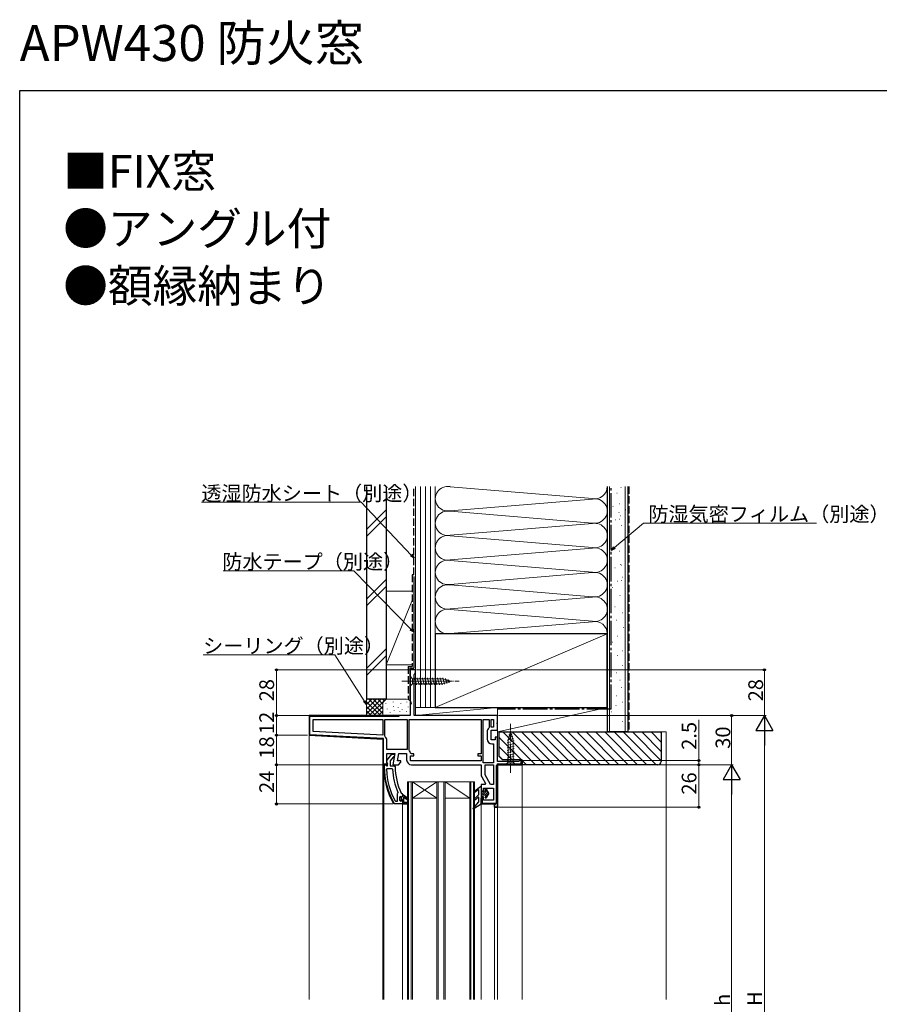
# Model space of a CAD drawing. Extents: x 0 to 990, y 0 to 1603.
# Drawn here: x 0 to 525, y 1002 to 1603 of the extents above; entities that cross this region are included whole.
import ezdxf

# ---------------------------------------------------------------- set-up
doc = ezdxf.new("R2010")
doc.units = 0
doc.linetypes.add('YCENTER_1', pattern=[13, 10, -1, 1, -1])
doc.linetypes.add('YHIDDEN_1', pattern=[4, 3, -1])
doc.layers.add('USER1', color=3, linetype='CONTINUOUS')
doc.layers.add('YKK_ZWAK', color=7, linetype='CONTINUOUS')
for name, color, linetype, lineweight in [('YKK_11', 7, 'CONTINUOUS', 30), ('YKK_12', 2, 'CONTINUOUS', 13), ('YKK_13', 4, 'CONTINUOUS', 30), ('YKK_D', 6, 'CONTINUOUS', 13), ('YSS_K', 3, 'CONTINUOUS', 13), ('YSS_KE', 3, 'CONTINUOUS', 30)]:
    doc.layers.add(name, color=color, linetype=linetype, lineweight=lineweight)
doc.styles.get("Standard").update_dxf_attribs({"font": 'txt', "bigfont": 'BIGFONT'})

msp = doc.modelspace()

# ---------------------------------------------------------------- linework, layer by layer
at = {"layer": 'YKK_11', "linetype": 'ByBlock', "lineweight": -2, "ltscale": 0.5}
for p, q in [((241.87, 1206.06), (238.47, 1206.06)), ((238.47, 1206.06), (238.47, 1178.06)), ((240.87, 1203.16), (241.37, 1203.66)), ((240.87, 1178.06), (240.87, 1203.16)), ((241.37, 1203.66), (241.87, 1204.16)), ((241.87, 1204.16), (241.87, 1206.06)), ((176.87, 1178.06), (176.87, 1166.06)), ((231.87, 1178.06), (176.87, 1178.06)), ((176.87, 1178.06), (176.87, 1166.06)), ((177.17, 1166.34), (177.17, 1177.76)), ((177.17, 1177.76), (231.87, 1177.76)), ((179.27, 1168.34), (179.27, 1175.66)), ((179.27, 1175.66), (221.87, 1175.66)), ((221.87, 1175.66), (221.87, 1166.11)), ((223.07, 1165.52), (223.07, 1175.66)), ((223.07, 1175.66), (236.77, 1175.66)), ((231.87, 1177.76), (231.87, 1178.06)), ((236.77, 1175.66), (236.77, 1157.26)), ((236.77, 1175.66), (236.77, 1157.26)), ((237.97, 1175.66), (281.87, 1175.66)), ((237.97, 1175.66), (281.87, 1175.66)), ((237.97, 1156.86), (237.97, 1175.66)), ((291.87, 1178.06), (240.87, 1178.06)), ((281.87, 1175.66), (281.87, 1154.66)), ((283.07, 1149.26), (283.07, 1175.66)), ((283.07, 1149.26), (283.07, 1175.66)), ((283.07, 1175.66), (286.77, 1175.66)), ((286.77, 1175.66), (286.77, 1170.75)), ((287.97, 1171.06), (287.97, 1175.66)), ((287.97, 1175.66), (289.47, 1175.66)), ((289.47, 1175.66), (289.47, 1171.06)), ((289.47, 1175.66), (289.47, 1171.06)), ((291.75, 1173.64), (291.87, 1173.82)), ((291.75, 1173.09), (291.75, 1173.64)), ((291.87, 1172.9), (291.75, 1173.09)), ((291.87, 1173.82), (291.87, 1178.06)), ((221.87, 1166.11), (179.27, 1168.34)), ((221.87, 1166.11), (179.27, 1168.34)), ((285.57, 1168.16), (285.57, 1163.76)), ((286.77, 1170.75), (286.59, 1170.37)), ((289.47, 1171.06), (287.97, 1171.06)), ((287.97, 1163.26), (287.97, 1169.26)), ((287.97, 1169.26), (291.87, 1169.26)), ((291.87, 1169.26), (291.87, 1172.9)), ((176.87, 1166.06), (221.87, 1163.7)), ((222.17, 1163.99), (177.17, 1166.34)), ((221.87, 1163.7), (221.87, 1148.06)), ((222.17, 1148.36), (222.17, 1163.99)), ((223.25, 1165.14), (223.07, 1165.52)), ((224.27, 1157.26), (224.27, 1162.93)), ((290.37, 1163.26), (287.97, 1163.26)), ((291.87, 1164.86), (290.37, 1164.86)), ((290.37, 1164.86), (290.37, 1163.26)), ((291.87, 1150.06), (291.87, 1164.86)), ((236.77, 1157.26), (224.27, 1157.26)), ((238.11, 1156.52), (237.97, 1156.86)), ((239.26, 1154.66), (238.76, 1155.11)), ((288.47, 1160.86), (289.47, 1160.86)), ((289.47, 1160.86), (289.47, 1149.26)), ((238.77, 1150.46), (238.77, 1153.46)), ((238.77, 1153.46), (240.77, 1153.46)), ((281.87, 1150.46), (238.77, 1150.46)), ((240.77, 1154.66), (239.26, 1154.66)), ((240.77, 1153.46), (240.77, 1154.66)), ((281.87, 1154.66), (279.87, 1154.66)), ((279.87, 1154.66), (279.87, 1153.46)), ((279.87, 1153.46), (281.87, 1153.46)), ((281.87, 1153.46), (281.87, 1150.46)), ((289.47, 1149.26), (283.07, 1149.26)), ((304.78, 1150.06), (291.87, 1150.06)), ((305.08, 1150.31), (304.78, 1150.06)), ((305.37, 1150.56), (305.08, 1150.31)), ((306.87, 1150.56), (305.37, 1150.56)), ((306.27, 1148.66), (306.27, 1150.56)), ((306.27, 1150.56), (306.87, 1150.56)), ((306.87, 1148.06), (306.87, 1150.56)), ((306.87, 1148.06), (306.87, 1150.56)), ((306.87, 1150.56), (306.87, 1148.06)), ((221.87, 1148.06), (224.27, 1148.06)), ((224.73, 1148.36), (222.17, 1148.36)), ((224.01, 1145.24), (224.51, 1145.76)), ((224.27, 1148.06), (224.73, 1148.36)), ((224.51, 1145.76), (227.31, 1145.76)), ((227.31, 1145.76), (227.81, 1145.28)), ((284.27, 1141.9), (284.27, 1148.06)), ((284.27, 1148.06), (289.47, 1148.06)), ((289.47, 1148.06), (289.47, 1136.06)), ((289.47, 1148.06), (289.47, 1136.06)), ((291.27, 1124.66), (291.27, 1147.56)), ((291.87, 1148.06), (306.87, 1148.06)), ((291.87, 1147.56), (291.87, 1122.06)), ((292.37, 1148.66), (306.27, 1148.66)), ((306.87, 1148.06), (292.37, 1148.06)), ((287.64, 1136.06), (284.27, 1141.9)), ((231.02, 1131.16), (230.86, 1130.57)), ((289.47, 1136.06), (287.64, 1136.06)), ((229.77, 1125.66), (229.33, 1125.92)), ((230.67, 1125.66), (229.77, 1125.66)), ((230.86, 1130.57), (230.67, 1130.17)), ((230.67, 1130.17), (230.67, 1125.66)), ((230.67, 1130.17), (230.67, 1125.66)), ((232.8, 1128.86), (232.77, 1128.86)), ((232.77, 1128.86), (232.77, 1128.05)), ((233.28, 1128.49), (232.8, 1128.86)), ((233.57, 1128.26), (233.28, 1128.49)), ((233.87, 1128.56), (233.57, 1128.26)), ((234.37, 1129.36), (233.87, 1129.36)), ((233.87, 1129.36), (233.87, 1128.56)), ((237.5, 1127.27), (234.37, 1129.36)), ((234.37, 1125.06), (234.37, 1128.16)), ((234.37, 1128.16), (237.08, 1126.6)), ((236.87, 1125.06), (234.37, 1125.06)), ((236.87, 1124.06), (236.87, 1125.06)), ((237.08, 1126.6), (237.5, 1127.27)), ((281.87, 1127.36), (282.47, 1128.28)), ((281.87, 1124.06), (281.87, 1127.36)), ((282.47, 1128.28), (282.47, 1124.66)), ((233.87, 1124.06), (236.87, 1124.06)), ((290.07, 1124.06), (281.87, 1124.06)), ((282.47, 1124.66), (291.27, 1124.66)), ((290.07, 1122.06), (290.07, 1124.06)), ((291.87, 1122.06), (290.07, 1122.06))]:
    msp.add_line(p, q, dxfattribs=at)
at = {"layer": 'YKK_11', "linetype": 'Continuous', "lineweight": 13}
for p, q in [((176.87, 1177.11), (177.83, 1178.06)), ((176.87, 1174.28), (177.17, 1174.58)), ((180.36, 1177.76), (180.66, 1178.06)), ((183.19, 1177.76), (183.49, 1178.06)), ((186.01, 1177.76), (186.31, 1178.06)), ((188.84, 1177.76), (189.14, 1178.06)), ((191.67, 1177.76), (191.97, 1178.06)), ((194.5, 1177.76), (194.8, 1178.06)), ((197.33, 1177.76), (197.63, 1178.06)), ((200.16, 1177.76), (200.46, 1178.06)), ((202.98, 1177.76), (203.28, 1178.06)), ((205.81, 1177.76), (206.11, 1178.06)), ((208.64, 1177.76), (208.94, 1178.06)), ((211.47, 1177.76), (211.77, 1178.06)), ((214.3, 1177.76), (214.6, 1178.06)), ((217.13, 1177.76), (217.43, 1178.06)), ((219.95, 1177.76), (220.25, 1178.06)), ((222.78, 1177.76), (223.08, 1178.06)), ((225.61, 1177.76), (225.91, 1178.06)), ((228.44, 1177.76), (228.74, 1178.06)), ((231.27, 1177.76), (231.57, 1178.06)), ((176.87, 1171.45), (177.17, 1171.75)), ((176.87, 1168.62), (177.17, 1168.92)), ((177.28, 1166.2), (177.5, 1166.42)), ((179.82, 1165.91), (180.1, 1166.19)), ((182.5, 1165.77), (182.79, 1166.05)), ((185.19, 1165.62), (185.48, 1165.91)), ((187.88, 1165.48), (188.16, 1165.77)), ((190.57, 1165.34), (190.85, 1165.63)), ((193.25, 1165.2), (193.54, 1165.49)), ((195.94, 1165.06), (196.23, 1165.35)), ((198.63, 1164.92), (198.91, 1165.21)), ((201.32, 1164.78), (201.6, 1165.06)), ((204, 1164.64), (204.29, 1164.92)), ((206.69, 1164.5), (206.98, 1164.78)), ((209.38, 1164.36), (209.66, 1164.64)), ((212.07, 1164.22), (212.35, 1164.5)), ((214.75, 1164.07), (215.04, 1164.36)), ((217.44, 1163.93), (217.73, 1164.22)), ((220.13, 1163.79), (220.42, 1164.08)), ((221.87, 1162.71), (222.17, 1163.01)), ((221.87, 1159.88), (222.17, 1160.18)), ((221.87, 1157.05), (222.17, 1157.35)), ((221.87, 1154.22), (222.17, 1154.52)), ((221.87, 1151.39), (222.17, 1151.69)), ((221.87, 1148.57), (222.17, 1148.87)), ((222.38, 1146.24), (222.68, 1146.54)), ((222.51, 1143.54), (222.79, 1143.82)), ((224.2, 1148.06), (224.5, 1148.36)), ((291.27, 1147.25), (292.68, 1148.66)), ((291.27, 1144.43), (291.87, 1145.03)), ((294.91, 1148.06), (295.51, 1148.66)), ((297.73, 1148.06), (298.33, 1148.66)), ((300.56, 1148.06), (301.16, 1148.66)), ((303.39, 1148.06), (303.99, 1148.66)), ((306.22, 1148.06), (306.87, 1148.71)), ((222.78, 1140.98), (223.04, 1141.25)), ((223.17, 1138.55), (223.42, 1138.8)), ((291.27, 1141.6), (291.87, 1142.2)), ((291.27, 1138.77), (291.87, 1139.37)), ((223.67, 1136.22), (223.92, 1136.47)), ((224.27, 1133.99), (224.51, 1134.23)), ((224.96, 1131.85), (225.19, 1132.09)), ((291.27, 1135.94), (291.87, 1136.54)), ((291.27, 1133.11), (291.87, 1133.71)), ((225.73, 1129.8), (225.96, 1130.03)), ((226.59, 1127.82), (226.81, 1128.05)), ((227.52, 1125.92), (227.74, 1126.15)), ((232.77, 1128.35), (233.14, 1128.72)), ((232.93, 1125.68), (233.28, 1126.03)), ((233.5, 1126.25), (234.37, 1127.12)), ((234.14, 1124.06), (235.14, 1125.06)), ((235.03, 1127.78), (235.71, 1128.47)), ((236.82, 1126.75), (237.41, 1127.34)), ((281.87, 1126.54), (282.47, 1127.14)), ((290.07, 1123.43), (291.87, 1125.23)), ((291.27, 1130.28), (291.87, 1130.88)), ((291.27, 1127.46), (291.87, 1128.06)), ((228.56, 1124.14), (228.78, 1124.36)), ((231.31, 1124.06), (231.61, 1124.36)), ((282.24, 1124.08), (282.82, 1124.66)), ((285.05, 1124.06), (285.65, 1124.66)), ((287.88, 1124.06), (288.48, 1124.66)), ((291.58, 1122.1), (291.83, 1122.35))]:
    msp.add_line(p, q, dxfattribs=at)
at = {"layer": 'YKK_11', "linetype": 'ByBlock', "lineweight": 30, "ltscale": 0.5}
for p, q in [((238.47, 1178.06), (176.87, 1178.06)), ((176.87, 1178.06), (176.87, 1166.06)), ((176.87, 1178.06), (176.87, 1166.06)), ((176.87, 1166.06), (221.87, 1163.7)), ((221.87, 1163.7), (221.87, 1148.06)), ((224.27, 1149.5), (224.27, 1154.86)), ((224.27, 1154.86), (229.08, 1154.86)), ((224.81, 1148.64), (224.27, 1149.5)), ((224.29, 1150.58), (227.4, 1154.56)), ((224.47, 1149.16), (224.29, 1150.58)), ((224.67, 1148.76), (224.47, 1149.16)), ((228.03, 1152.77), (226.27, 1150.52)), ((226.27, 1150.52), (226.27, 1147.36)), ((227.4, 1154.56), (228.87, 1154.56)), ((229.08, 1154.86), (227.88, 1148.06)), ((228.4, 1152.96), (228.03, 1152.77)), ((228.87, 1153.46), (228.4, 1152.96)), ((228.87, 1154.56), (228.87, 1153.46)), ((230.74, 1150.46), (231.52, 1154.86)), ((232.87, 1150.46), (230.74, 1150.46)), ((231.37, 1148.06), (232.87, 1149.56)), ((231.52, 1154.86), (236.37, 1154.86)), ((232.87, 1149.56), (232.87, 1150.46)), ((236.37, 1154.86), (236.37, 1150.96)), ((221.87, 1148.06), (224.5, 1148.06)), ((222.37, 1147.06), (222.37, 1148.06)), ((222.37, 1148.06), (223.47, 1148.06)), ((222.37, 1147.06), (222.37, 1148.06)), ((222.37, 1148.06), (223.47, 1148.06)), ((223.47, 1147.76), (222.67, 1147.76)), ((222.67, 1147.76), (222.67, 1147.06)), ((223.47, 1148.06), (223.97, 1147.62)), ((223.47, 1148.06), (223.47, 1147.76)), ((223.97, 1147.62), (224.27, 1147.36)), ((224.27, 1147.36), (224.67, 1147.36)), ((224.5, 1148.06), (224.81, 1148.64)), ((224.67, 1147.36), (224.67, 1148.76)), ((226.27, 1147.36), (228.87, 1147.36)), ((227.88, 1148.06), (231.37, 1148.06)), ((228.87, 1147.36), (229.37, 1146.86)), ((239.27, 1148.06), (281.87, 1148.06)), ((281.87, 1148.06), (281.87, 1142.03)), ((291.87, 1122.06), (291.87, 1148.06)), ((291.87, 1148.06), (306.87, 1148.06)), ((291.87, 1147.56), (291.87, 1122.06)), ((282.26, 1140.58), (284.55, 1136.63)), ((284.22, 1136.06), (281.87, 1136.06)), ((281.87, 1136.06), (281.87, 1131.86)), ((281.87, 1131.86), (283.37, 1131.86)), ((283.37, 1131.86), (283.37, 1133.66)), ((283.37, 1133.66), (289.37, 1133.66)), ((284.55, 1136.63), (284.22, 1136.06)), ((289.37, 1133.66), (289.37, 1126.46)), ((232.27, 1128.36), (232.77, 1128.86)), ((232.27, 1126.16), (232.27, 1128.36)), ((232.77, 1125.66), (232.27, 1126.16)), ((232.77, 1128.86), (232.77, 1128.05)), ((232.77, 1128.86), (232.77, 1128.05)), ((232.77, 1128.86), (232.77, 1128.05)), ((232.77, 1128.05), (233.04, 1127.76)), ((232.77, 1128.05), (233.04, 1127.76)), ((233.04, 1126.76), (232.77, 1126.47)), ((233.04, 1126.76), (232.77, 1126.47)), ((232.77, 1126.47), (232.77, 1125.66)), ((232.77, 1126.47), (232.77, 1125.66)), ((232.77, 1125.66), (233.28, 1126.04)), ((232.95, 1130.75), (233.39, 1130.46)), ((233.04, 1127.76), (233.04, 1126.76)), ((233.04, 1127.76), (233.04, 1126.76)), ((233.28, 1126.04), (233.57, 1126.26)), ((233.39, 1130.46), (233.87, 1129.96)), ((233.57, 1126.26), (233.87, 1125.96)), ((233.87, 1129.96), (233.87, 1129.36)), ((233.87, 1129.36), (234.37, 1129.36)), ((233.87, 1125.96), (233.87, 1124.06)), ((234.37, 1129.36), (237.5, 1127.27)), ((237.08, 1126.6), (234.37, 1128.16)), ((234.37, 1128.16), (234.37, 1125.06)), ((234.37, 1125.06), (236.87, 1125.06)), ((236.87, 1125.06), (236.87, 1124.06)), ((237.5, 1127.27), (237.08, 1126.6)), ((283.37, 1128.36), (281.87, 1128.36)), ((281.87, 1128.36), (281.87, 1124.06)), ((283.37, 1126.46), (283.37, 1128.36)), ((289.37, 1126.46), (283.37, 1126.46)), ((228.83, 1124.06), (228.39, 1124.31)), ((228.83, 1124.06), (228.39, 1124.31)), ((228.65, 1124.46), (228.83, 1124.36)), ((228.83, 1124.36), (233.87, 1124.36)), ((233.87, 1124.06), (228.83, 1124.06)), ((233.87, 1124.06), (228.83, 1124.06)), ((233.87, 1124.06), (228.83, 1124.06)), ((233.87, 1124.36), (233.87, 1124.06)), ((236.87, 1124.06), (233.87, 1124.06)), ((233.87, 1124.06), (236.87, 1124.06)), ((281.87, 1124.06), (290.07, 1124.06)), ((290.07, 1124.06), (290.07, 1122.06)), ((290.07, 1122.06), (291.87, 1122.06))]:
    msp.add_line(p, q, dxfattribs=at)
at = {"layer": 'YKK_11', "linetype": 'ByBlock', "lineweight": -2, "ltscale": 0.5}
for centre, radius, start, end in [((288.47, 1168.16), 2.9, 130.36099, 179.99999), ((221.37, 1162.93), 2.9, 359.99999, 49.67978), ((288.47, 1163.76), 2.9, 180.00001, 269.99999), ((236.37, 1154.86), 2.4, 5.9378, 43.60284), ((268.37, 1147.06), 44.4, 182.34992, 208.42982), ((268.37, 1147.06), 40.6, 182.5101, 203.06204), ((292.37, 1147.56), 1.1, 90.00001, 179.99999)]:
    msp.add_arc(centre, radius, start, end, dxfattribs=at)
at = {"layer": 'YKK_11', "linetype": 'ByBlock', "lineweight": 30, "ltscale": 0.5}
for centre, radius, start, end in [((239.27, 1150.96), 2.9, 180.00001, 269.99999), ((268.37, 1147.06), 46, 179.99999, 209.63715), ((268.37, 1147.06), 46, 179.99999, 209.63715), ((268.37, 1147.06), 45.7, 179.99999, 209.63715), ((268.37, 1147.06), 39, 180.29012, 204.71984), ((284.77, 1142.03), 2.9, 179.99998, 209.99999)]:
    msp.add_arc(centre, radius, start, end, dxfattribs=at)
at = {"layer": 'YKK_12'}
for p, q in [((291.87, 1173.82), (291.87, 1172.9)), ((291.87, 1170.26), (291.87, 1164.36)), ((176.87, 1167.01), (176.87, 1004.56)), ((306.87, 1004.56), (306.87, 1149.78)), ((221.87, 1004.56), (221.87, 1148.56)), ((222.37, 1004.56), (222.37, 1147.06)), ((254.87, 1137.56), (239.87, 1127.56)), ((239.87, 1137.56), (254.87, 1127.56)), ((274.87, 1137.56), (259.87, 1137.56)), ((259.87, 1137.56), (274.87, 1127.56)), ((254.87, 1127.56), (239.87, 1127.56)), ((274.87, 1127.56), (259.87, 1127.56)), ((233.87, 1124.06), (233.87, 1004.56)), ((281.87, 1124.56), (281.87, 1004.56)), ((290.07, 1122.56), (290.07, 1004.56)), ((291.87, 1122.56), (291.87, 1004.56))]:
    msp.add_line(p, q, dxfattribs=at)
at = {"layer": 'YKK_12', "ltscale": 0.5}
for p, q in [((236.87, 1137.56), (236.87, 1004.56)), ((259.87, 1137.56), (236.87, 1137.56)), ((277.87, 1137.56), (236.87, 1137.56)), ((237.57, 1137.56), (237.57, 1004.56)), ((239.17, 1137.56), (239.17, 1004.56)), ((239.87, 1137.56), (239.87, 1004.56)), ((254.87, 1137.56), (254.87, 1004.56)), ((255.57, 1137.56), (255.57, 1004.56)), ((259.17, 1137.56), (259.17, 1004.56)), ((259.87, 1137.56), (259.87, 1004.56)), ((274.87, 1137.56), (274.87, 1004.56)), ((275.57, 1137.56), (275.57, 1004.56)), ((277.17, 1137.56), (277.17, 1004.56)), ((277.87, 1137.56), (277.87, 1004.56))]:
    msp.add_line(p, q, dxfattribs=at)
at = {"layer": 'YKK_13', "linetype": 'YCENTER_1', "lineweight": 13, "ltscale": 0.5}
for p, q in [((233.47, 1199.06), (268.47, 1199.06)), ((299.87, 1143.06), (299.87, 1173.06))]:
    msp.add_line(p, q, dxfattribs=at)
at = {"layer": 'YKK_13', "linetype": 'Continuous', "lineweight": 13, "ltscale": 0.5}
for p, q in [((238.47, 1202.16), (238.47, 1195.96)), ((238.47, 1202.16), (240.02, 1200.61)), ((238.47, 1195.96), (240.02, 1197.51)), ((258.56, 1200.61), (240.02, 1200.61)), ((240.02, 1200.61), (240.02, 1197.51)), ((240.02, 1197.51), (258.56, 1197.51)), ((242.45, 1196.96), (241.32, 1201.16)), ((244, 1196.96), (242.88, 1201.16)), ((245.55, 1196.96), (244.43, 1201.16)), ((247.11, 1196.96), (245.98, 1201.16)), ((248.66, 1196.96), (247.54, 1201.16)), ((250.21, 1196.96), (249.09, 1201.16)), ((251.77, 1196.96), (250.64, 1201.16)), ((253.32, 1196.96), (252.19, 1201.16)), ((254.87, 1196.96), (253.75, 1201.16)), ((256.43, 1196.96), (255.3, 1201.16)), ((257.98, 1196.96), (256.85, 1201.16)), ((259.46, 1197.22), (258.41, 1201.16)), ((263.47, 1199.06), (258.56, 1200.61)), ((263.47, 1199.06), (258.56, 1197.51)), ((260.89, 1197.67), (260.08, 1200.71)), ((262.33, 1198.12), (261.78, 1200.17)), ((299.87, 1168.06), (298.32, 1163.14)), ((299.87, 1168.06), (301.42, 1163.14)), ((301.71, 1164.05), (297.77, 1162.99)), ((301.97, 1162.57), (297.77, 1161.44)), ((301.26, 1165.48), (298.23, 1164.67)), ((298.32, 1163.14), (298.32, 1149.61)), ((300.81, 1166.91), (298.76, 1166.36)), ((301.42, 1149.61), (301.42, 1163.14)), ((301.97, 1161.01), (297.77, 1159.89)), ((301.97, 1159.46), (297.77, 1158.33)), ((301.97, 1157.91), (297.77, 1156.78)), ((301.97, 1156.35), (297.77, 1155.23)), ((296.77, 1148.06), (298.32, 1149.61)), ((301.97, 1154.8), (297.77, 1153.68)), ((301.97, 1153.25), (297.77, 1152.12)), ((301.97, 1151.7), (297.77, 1150.57)), ((298.32, 1149.61), (301.42, 1149.61)), ((302.97, 1148.06), (301.42, 1149.61)), ((296.77, 1148.06), (302.97, 1148.06))]:
    msp.add_line(p, q, dxfattribs=at)
at = {"layer": 'YKK_13'}
for p, q in [((278.03, 1132.18), (281.39, 1134.8)), ((280.05, 1132.73), (278.52, 1131.54)), ((280.37, 1131.28), (280.37, 1132.58)), ((281.87, 1134.56), (281.87, 1123.86)), ((284.93, 1131.86), (281.87, 1131.86)), ((284.37, 1132.93), (284.37, 1133.16)), ((284.93, 1131.86), (284.43, 1132.73)), ((285.17, 1133.04), (285.17, 1133.16)), ((286.57, 1130.61), (285.17, 1133.04)), ((280.32, 1125.4), (276.94, 1121.46)), ((280.31, 1129.6), (278, 1127.45)), ((280.04, 1128.25), (278.54, 1126.87)), ((280.37, 1129.75), (280.37, 1130.88)), ((280.37, 1125.53), (280.37, 1128.11)), ((284.93, 1129.36), (281.87, 1129.36)), ((284.37, 1128.06), (284.37, 1128.29)), ((284.93, 1129.36), (284.43, 1128.49)), ((286.57, 1130.61), (285.17, 1128.19)), ((285.17, 1128.06), (285.17, 1128.19)), ((281.87, 1123.86), (277.33, 1121.01))]:
    msp.add_line(p, q, dxfattribs=at)
at = {"layer": 'YKK_13', "linetype": 'Continuous', "lineweight": -3}
for p, q in [((281.87, 1131.2), (282.54, 1131.86)), ((281.87, 1129.85), (283.88, 1131.86)), ((282.73, 1129.36), (285.62, 1132.25)), ((284.08, 1129.36), (286.12, 1131.4)), ((284.55, 1132.52), (285.17, 1133.15)), ((284.37, 1128.31), (286.43, 1130.37))]:
    msp.add_line(p, q, dxfattribs=at)
at = {"layer": 'YKK_13'}
for centre, radius, start, end in [((278.27, 1131.86), 0.4, 127.94551, 307.81232), ((280.17, 1132.58), 0.2, 0, 127.81232), ((280.37, 1131.08), 0.2, 90, 270), ((281.57, 1134.56), 0.3, 0, 127.94551), ((284.77, 1133.16), 0.4, 0, 180), ((284.77, 1132.93), 0.4, 180, 210), ((278.27, 1127.16), 0.4, 132.9326, 312.9326), ((280.17, 1128.11), 0.2, 0, 132.9326), ((280.17, 1129.75), 0.2, 312.9326, 0), ((280.17, 1125.53), 0.2, 319.43895, 0), ((284.77, 1128.29), 0.4, 150, 180), ((284.77, 1128.06), 0.4, 180, 0), ((277.17, 1121.26), 0.3, 139.43895, 302.15282)]:
    msp.add_arc(centre, radius, start, end, dxfattribs=at)
at = {"layer": 'YKK_D'}
for p, q in [((208.59, 1308.37), (110.96, 1308.37)), ((239.12, 1276.14), (208.59, 1308.37)), ((363.31, 1280.69), (380.94, 1295.68)), ((380.94, 1295.68), (486.73, 1295.68)), ((204.11, 1266.61), (124.24, 1266.61)), ((239.09, 1230.77), (204.11, 1266.61)), ((192.41, 1215.18), (112.06, 1215.18)), ((210.5, 1187.01), (192.41, 1215.18)), ((237.97, 1206.06), (155.87, 1206.06)), ((156.87, 1178.06), (156.87, 1206.06)), ((242.37, 1206.06), (455.87, 1206.06)), ((454.87, 1178.06), (454.87, 1206.06)), ((176.87, 1178.06), (155.87, 1178.06)), ((176.87, 1178.06), (155.87, 1178.06)), ((156.87, 1178.06), (156.87, 1166.06)), ((292.37, 1178.06), (455.87, 1178.06)), ((292.37, 1178.06), (435.87, 1178.06)), ((292.37, 1178.06), (455.87, 1178.06)), ((414.87, 1150.56), (414.87, 1175.46)), ((434.87, 1148.06), (434.87, 1178.06)), ((454.87, 838.56), (454.87, 1167.56)), ((175.87, 1166.06), (155.87, 1166.06)), ((175.87, 1166.06), (155.87, 1166.06)), ((156.87, 1148.06), (156.87, 1166.06)), ((307.27, 1150.56), (415.87, 1150.56)), ((414.87, 1148.06), (414.87, 1150.56)), ((221.37, 1148.06), (155.87, 1148.06)), ((221.37, 1148.06), (155.87, 1148.06)), ((156.87, 1148.06), (156.87, 1124.06)), ((307.37, 1148.06), (415.87, 1148.06)), ((307.37, 1148.06), (435.87, 1148.06)), ((307.37, 1148.06), (435.87, 1148.06)), ((307.37, 1148.06), (415.87, 1148.06)), ((414.87, 1122.06), (414.87, 1148.06)), ((414.87, 1148.06), (414.87, 1145.51)), ((434.87, 1137.56), (434.87, 868.56)), ((227.83, 1124.06), (155.87, 1124.06)), ((291.97, 1122.06), (415.87, 1122.06))]:
    msp.add_line(p, q, dxfattribs=at)
at = {"layer": 'YKK_D', "linetype": 'ByBlock', "lineweight": -2}
for p, q in [((240.87, 1274.29), (238.62, 1275.67)), ((240.87, 1274.29), (239.12, 1276.14)), ((239.62, 1276.61), (240.87, 1274.29)), ((361.37, 1279.03), (362.87, 1281.21)), ((361.37, 1279.03), (363.31, 1280.69)), ((363.76, 1280.17), (361.37, 1279.03)), ((240.87, 1228.95), (238.6, 1230.29)), ((240.87, 1228.95), (239.09, 1230.77)), ((239.58, 1231.25), (240.87, 1228.95)), ((211.87, 1184.86), (209.92, 1186.64)), ((211.87, 1184.86), (210.5, 1187.01)), ((211.07, 1187.37), (211.87, 1184.86))]:
    msp.add_line(p, q, dxfattribs=at)
at = {"layer": 'YKK_D', "lineweight": -2}
for p, q in [((454.87, 1178.06), (449.62, 1168.97)), ((454.87, 1178.06), (460.12, 1168.97)), ((454.87, 1178.06), (454.87, 1159.87)), ((449.62, 1168.97), (460.12, 1168.97)), ((434.87, 1148.06), (429.62, 1138.97)), ((434.87, 1148.06), (440.12, 1138.97)), ((434.87, 1148.06), (434.87, 1129.87)), ((429.62, 1138.97), (440.12, 1138.97))]:
    msp.add_line(p, q, dxfattribs=at)
at = {"layer": 'YKK_D', "linetype": 'ByBlock', "lineweight": -2}
for centre in [(156.87, 1206.06), (454.87, 1206.06), (156.87, 1178.06), (156.87, 1178.06), (434.87, 1178.06), (156.87, 1166.06), (156.87, 1166.06), (414.87, 1150.56), (156.87, 1148.06), (156.87, 1148.06), (414.87, 1148.06), (414.87, 1148.06), (156.87, 1124.06), (414.87, 1122.06)]:
    msp.add_circle(centre, 0.638, dxfattribs=at)
at = {"layer": 'YKK_ZWAK'}
for p, q in [((0, 1560), (990, 1560)), ((0, 0), (0, 1560))]:
    msp.add_line(p, q, dxfattribs=at)
at = {"layer": 'YSS_K', "linetype": 'Continuous', "ltscale": 1.5}
for p, q in [((241.87, 1318.06), (241.87, 1183.06)), ((244.87, 1318.06), (244.87, 1183.06)), ((247.87, 1318.06), (247.87, 1183.06)), ((250.87, 1318.06), (250.87, 1183.06)), ((253.87, 1318.06), (253.87, 1228.06)), ((253.87, 1183.06), (253.87, 1318.06)), ((253.87, 1228.06), (253.87, 1318.06)), ((349.84, 1310.72), (262.9, 1317.9)), ((358.87, 1228.06), (358.87, 1318.06)), ((360.37, 1168.06), (360.37, 1318.06)), ((369.87, 1168.06), (369.87, 1318.06)), ((364.72, 1313.88), (364.92, 1313.88)), ((367.21, 1317.35), (367.41, 1317.35)), ((262.9, 1303.22), (349.84, 1310.4)), ((362.23, 1305.74), (362.43, 1305.74)), ((366.23, 1307.35), (366.43, 1307.35)), ((211.87, 1291.7), (223.87, 1303.7)), ((211.87, 1287.46), (223.87, 1299.46)), ((262.9, 1302.9), (349.84, 1295.72)), ((366.06, 1302.24), (366.26, 1302.24)), ((367.03, 1300.14), (367.23, 1300.14)), ((370.07, 1303.84), (370.27, 1303.84)), ((349.84, 1295.4), (262.9, 1288.22)), ((363.83, 1297.74), (364.03, 1297.74)), ((366.47, 1298.04), (366.67, 1298.04)), ((367.67, 1294.23), (367.87, 1294.23)), ((349.84, 1280.72), (262.9, 1287.9)), ((358.87, 1291.78), (358.87, 1228.06)), ((369.27, 1285.43), (369.47, 1285.43)), ((262.9, 1273.22), (349.84, 1280.4)), ((366.21, 1278.5), (366.41, 1278.5)), ((349.84, 1265.72), (262.9, 1272.9)), ((366.95, 1270.29), (367.15, 1270.29)), ((367.46, 1269.9), (367.66, 1269.9)), ((262.9, 1258.22), (349.84, 1265.4)), ((363.45, 1268.3), (363.65, 1268.3)), ((211.87, 1249.27), (223.87, 1261.27)), ((262.9, 1257.9), (349.84, 1250.72)), ((365.05, 1260.3), (365.25, 1260.3)), ((367.7, 1260.6), (367.9, 1260.6)), ((368.26, 1262.7), (368.46, 1262.7)), ((211.87, 1245.03), (223.87, 1257.03)), ((223.87, 1254.06), (239.87, 1254.06)), ((223.87, 1254.06), (223.87, 1209.06)), ((241.87, 1209.06), (241.87, 1254.06)), ((361.85, 1256.29), (362.05, 1256.29)), ((366.66, 1251.49), (366.86, 1251.49)), ((239.87, 1249.06), (223.87, 1209.06)), ((349.84, 1250.4), (262.9, 1243.22)), ((262.9, 1242.9), (349.84, 1235.72)), ((363.6, 1244.56), (363.8, 1244.56)), ((368.07, 1240.83), (368.27, 1240.83)), ((262.9, 1228.22), (349.84, 1235.4)), ((364.34, 1236.36), (364.54, 1236.36)), ((253.87, 1183.06), (358.87, 1228.06)), ((368.82, 1231.88), (369.02, 1231.88)), ((362.1, 1222.93), (362.3, 1222.93)), ((365.09, 1226.66), (365.29, 1226.66)), ((223.87, 1218.84), (211.87, 1206.84)), ((368.07, 1217.71), (368.27, 1217.71)), ((211.87, 1202.6), (223.87, 1214.6)), ((361.36, 1211.74), (361.56, 1211.74)), ((365.09, 1214.72), (365.29, 1214.72)), ((223.87, 1209.06), (239.87, 1209.06)), ((364.34, 1204.28), (364.54, 1204.28)), ((368.07, 1208.75), (368.27, 1208.75)), ((366.58, 1199.8), (366.78, 1199.8)), ((361.36, 1195.33), (361.56, 1195.33)), ((367.3, 1195.18), (367.5, 1195.18)), ((211.87, 1188.06), (211.87, 1178.06)), ((224.87, 1188.06), (211.87, 1188.06)), ((211.87, 1179.2), (220.73, 1188.06)), ((211.87, 1182.03), (217.9, 1188.06)), ((211.87, 1184.86), (215.07, 1188.06)), ((211.87, 1187.69), (212.25, 1188.06)), ((211.87, 1186.55), (220.36, 1178.06)), ((213.19, 1188.06), (221.87, 1179.37)), ((213.56, 1178.06), (223.56, 1188.06)), ((216.01, 1188.06), (221.87, 1182.2)), ((218.84, 1188.06), (221.87, 1185.03)), ((221.67, 1188.06), (222.65, 1187.08)), ((223.7, 1185.26), (223.7, 1185.46)), ((224.5, 1188.06), (224.52, 1188.04)), ((236.37, 1188.06), (224.87, 1188.06)), ((228.04, 1186.26), (228.04, 1186.46)), ((232.71, 1185.26), (232.71, 1185.46)), ((236.56, 1186.26), (236.56, 1186.46)), ((364.34, 1190.1), (364.54, 1190.1)), ((368.07, 1186.37), (368.27, 1186.37)), ((211.87, 1183.72), (217.53, 1178.06)), ((211.87, 1180.89), (214.7, 1178.06)), ((216.39, 1178.06), (221.87, 1183.55)), ((219.22, 1178.06), (221.89, 1180.73)), ((221.87, 1185.06), (221.87, 1178.06)), ((224.37, 1181.92), (224.37, 1182.12)), ((226.2, 1180.06), (226.2, 1180.26)), ((228.37, 1183.59), (228.37, 1183.79)), ((228.71, 1181.25), (228.71, 1181.45)), ((231.17, 1182.98), (231.17, 1183.18)), ((232.13, 1180.28), (232.13, 1180.48)), ((233.71, 1181.58), (233.71, 1181.78)), ((236.22, 1180.58), (236.22, 1180.78)), ((237.39, 1183.25), (237.39, 1183.45)), ((241.87, 1185.06), (241.87, 1181.52)), ((241.87, 1183.06), (241.87, 1178.06)), ((241.87, 1183.06), (291.87, 1183.06)), ((241.87, 1178.06), (291.87, 1183.06)), ((253.87, 1183.06), (241.87, 1183.06)), ((291.87, 1178.06), (291.87, 1183.06)), ((361.36, 1180.39), (361.56, 1180.39)), ((364.14, 1184.3), (364.34, 1184.3)), ((241.87, 1178.06), (291.87, 1178.06)), ((364.34, 1178.17), (364.54, 1178.17)), ((368.07, 1174.44), (368.27, 1174.44)), ((391.87, 1168.06), (394.87, 1168.06)), ((394.87, 1168.06), (394.87, 1004.56))]:
    msp.add_line(p, q, dxfattribs=at)
at = {"layer": 'YSS_K', "linetype": 'YHIDDEN_1', "ltscale": 1.5}
msp.add_line((372.37, 1318.06), (372.37, 1168.06), dxfattribs=at)
at = {"layer": 'YSS_K', "ltscale": 1.5}
for p, q in [((358.87, 1183.06), (291.87, 1183.06)), ((291.87, 1183.06), (291.87, 1168.06)), ((291.87, 1168.06), (358.87, 1183.06)), ((358.87, 1168.06), (358.87, 1183.06)), ((291.87, 1168.06), (358.87, 1168.06))]:
    msp.add_line(p, q, dxfattribs=at)
at = {"layer": 'YSS_K', "linetype": 'Continuous'}
for p, q in [((295.15, 1168.06), (315.15, 1148.06)), ((300.81, 1168.06), (320.81, 1148.06)), ((306.46, 1168.06), (326.46, 1148.06)), ((312.12, 1168.06), (332.12, 1148.06)), ((317.78, 1168.06), (337.78, 1148.06)), ((323.43, 1168.06), (343.43, 1148.06)), ((329.09, 1168.06), (349.09, 1148.06)), ((334.75, 1168.06), (354.75, 1148.06)), ((340.41, 1168.06), (360.41, 1148.06)), ((346.06, 1168.06), (366.06, 1148.06)), ((351.72, 1168.06), (371.72, 1148.06)), ((357.38, 1168.06), (377.38, 1148.06)), ((363.03, 1168.06), (383.03, 1148.06)), ((368.69, 1168.06), (388.69, 1148.06)), ((374.35, 1168.06), (391.87, 1150.53)), ((380, 1168.06), (391.87, 1156.19)), ((385.66, 1168.06), (391.87, 1161.85)), ((391.32, 1168.06), (391.87, 1167.5)), ((292.87, 1164.68), (306.51, 1151.04)), ((292.87, 1159.02), (300.84, 1151.06)), ((292.87, 1153.37), (295.18, 1151.06)), ((306.85, 1150.7), (309.49, 1148.06))]:
    msp.add_line(p, q, dxfattribs=at)
at = {"layer": 'YSS_K', "linetype": 'Continuous', "ltscale": 1.5}
for centre, radius, start, end in [((261.37, 1310.56), 7.5, 78.21649, 281.78353), ((261.37, 1325.56), 7.5, 269.9419, 281.78353), ((351.37, 1318.06), 7.5, 258.21646, 0.00002), ((351.37, 1303.06), 7.5, 258.21646, 101.78354), ((261.37, 1295.56), 7.5, 78.21649, 281.78353), ((351.37, 1288.06), 7.5, 258.21646, 101.78354), ((261.37, 1280.56), 7.5, 78.21648, 281.78353), ((351.37, 1273.06), 7.5, 258.21646, 101.78354), ((261.37, 1265.56), 7.5, 78.21649, 281.78353), ((351.37, 1258.06), 7.5, 258.21646, 101.78354), ((261.37, 1250.56), 7.5, 78.21649, 281.78353), ((351.37, 1243.06), 7.5, 258.21646, 101.78354), ((261.37, 1235.56), 7.5, 78.21649, 281.78353), ((351.37, 1228.06), 7.5, 0, 101.78354), ((224.87, 1185.06), 3, 90, 180), ((236.37, 1185.06), 3, 0, 90)]:
    msp.add_arc(centre, radius, start, end, dxfattribs=at)
at = {"layer": 'YSS_KE', "linetype": 'Continuous', "ltscale": 1.5}
for p, q in [((211.87, 1318.06), (211.87, 1188.06)), ((223.87, 1318.06), (223.87, 1188.06)), ((358.87, 1318.06), (358.87, 1168.06)), ((371.37, 1318.06), (371.37, 1168.06)), ((358.87, 1228.06), (253.87, 1228.06)), ((253.87, 1228.06), (253.87, 1183.06)), ((358.87, 1183.06), (358.87, 1228.06)), ((238.37, 1207.06), (240.72, 1207.06)), ((223.87, 1188.06), (211.87, 1188.06)), ((253.87, 1183.06), (358.87, 1183.06)), ((371.37, 1168.06), (358.87, 1168.06))]:
    msp.add_line(p, q, dxfattribs=at)
at = {"layer": 'YSS_KE', "linetype": 'YHIDDEN_1', "ltscale": 1.5}
for p, q in [((240.72, 1264.06), (240.72, 1318.06)), ((239.72, 1264.06), (239.72, 1208.06)), ((240.72, 1264.06), (239.72, 1264.06)), ((237.37, 1208.06), (237.37, 1188.06)), ((237.39, 1208.06), (239.74, 1208.06))]:
    msp.add_line(p, q, dxfattribs=at)
at = {"layer": 'YSS_KE', "linetype": 'YCENTER_1', "ltscale": 1.5}
for q in [(361.37, 1318.06), (291.87, 1182.06)]:
    msp.add_line((361.37, 1182.06), q, dxfattribs=at)
at = {"layer": 'YSS_KE', "ltscale": 1.5}
for p, q in [((240.72, 1263.06), (240.72, 1207.06)), ((238.37, 1207.06), (238.37, 1188.06))]:
    msp.add_line(p, q, dxfattribs=at)
at = {"layer": 'YSS_KE', "linetype": 'ByBlock', "lineweight": -2, "ltscale": 0.5}
for p, q in [((292.87, 1168.06), (391.87, 1168.06)), ((292.87, 1153.06), (292.87, 1168.06)), ((391.87, 1168.06), (391.87, 1150.06)), ((294.87, 1151.06), (292.87, 1153.06)), ((306.87, 1151.06), (294.87, 1151.06)), ((306.87, 1148.06), (306.87, 1151.06)), ((389.87, 1148.06), (306.87, 1148.06))]:
    msp.add_line(p, q, dxfattribs=at)
msp.add_arc((389.87, 1150.06), 2, 270.00001, 359.99999, dxfattribs=at)

# ---------------------------------------------------------------- texts
at = {"layer": 'USER1'}
for s, height, p in [('APW430 防火窓 ', 22, (0, 1578)), ('■FIX窓 ', 20, (26.6, 1500.62)), ('●アングル付 ', 20, (26.6, 1465.62)), ('●額縁納まり ', 20, (26.6, 1430.62))]:
    msp.add_text(s, height=height, dxfattribs=at).set_placement(p)
at = {"layer": 'YKK_D'}
for s, p in [('透湿防水シート（別途）', (110.96, 1309.37)), ('防湿気密フィルム（別途）', (384.01, 1296.68)), ('防水テープ（別途）', (123.76, 1267.61)), ('シーリング（別途）', (112.06, 1216.18))]:
    msp.add_text(s, height=9, dxfattribs=at).set_placement(p)
for s, p in [('28', (155.37, 1186.78)), ('28', (454.07, 1186.78)), ('12', (155.37, 1166.78)), ('2.5', (413.37, 1157.16)), ('30', (434.07, 1157.78)), ('18', (155.37, 1151.78)), ('24', (155.37, 1130.78)), ('26', (413.37, 1129.78)), ('h', (433.87, 1000.66)), ('H', (453.37, 1000.66))]:
    msp.add_text(s, height=9, rotation=90, dxfattribs=at).set_placement(p)

doc.saveas('drawing.dxf')
